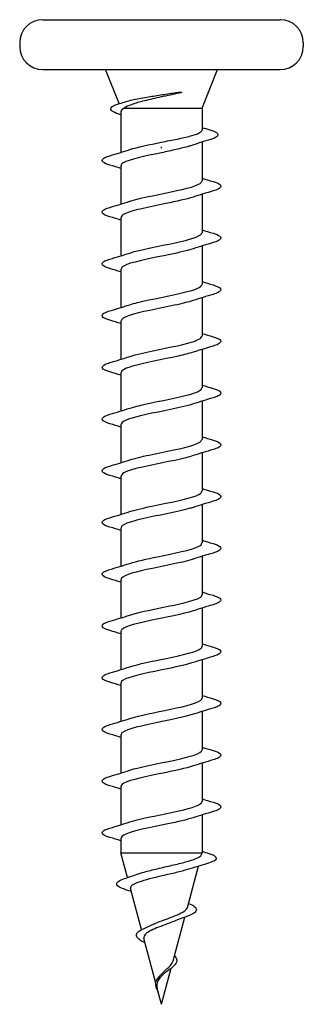
# Model space of a CAD drawing. Units: inches. Extents: x 0.6 to 21.4, y 0.6 to 16.4.
# Drawn here: x 19.4 to 19.5, y 5.6 to 5.9 of the extents above; entities that cross this region are included whole.
import ezdxf

# ---------------------------------------------------------------- set-up
doc = ezdxf.new("R2010")
doc.units = ezdxf.units.IN
doc.header["$LTSCALE"] = 2
doc.header["$MEASUREMENT"] = 0
doc.layers.add('Visible (ANSI)', color=7, linetype='Continuous', lineweight=25)

msp = doc.modelspace()

# ---------------------------------------------------------------- linework, layer by layer
at = {"layer": 'Visible (ANSI)'}
for p, q in [((19.36072, 5.91522), (19.44538, 5.91522)), ((19.35249, 5.907), (19.35249, 5.90566)), ((19.45361, 5.907), (19.45361, 5.90566)), ((19.36072, 5.89744), (19.44538, 5.89744)), ((19.38795, 5.88528), (19.38305, 5.89744)), ((19.41749, 5.88366), (19.42305, 5.89744)), ((19.38861, 5.8824), (19.38861, 5.86792)), ((19.38979, 5.88366), (19.41749, 5.88366)), ((19.41749, 5.88366), (19.41749, 5.8759)), ((19.41749, 5.87157), (19.41749, 5.85772)), ((19.40305, 5.86945), (19.40305, 5.86988)), ((19.38861, 5.86316), (19.38861, 5.84947)), ((19.41749, 5.85297), (19.41749, 5.83927)), ((19.38861, 5.84472), (19.38861, 5.83103)), ((19.41749, 5.83452), (19.41749, 5.82083)), ((19.38861, 5.82627), (19.38861, 5.81258)), ((19.41749, 5.81608), (19.41749, 5.80239)), ((19.38861, 5.80783), (19.38861, 5.79414)), ((19.41749, 5.79763), (19.41749, 5.78394)), ((19.38861, 5.78939), (19.38861, 5.77569)), ((19.41749, 5.77919), (19.41749, 5.7655)), ((19.38861, 5.77094), (19.38861, 5.75725)), ((19.41749, 5.76074), (19.41749, 5.74705)), ((19.38861, 5.7525), (19.38861, 5.7388)), ((19.41749, 5.7423), (19.41749, 5.72861)), ((19.38861, 5.73405), (19.38861, 5.72036)), ((19.41749, 5.72385), (19.41749, 5.71016)), ((19.38861, 5.71561), (19.38861, 5.70192)), ((19.41749, 5.70541), (19.41749, 5.69172)), ((19.38861, 5.69716), (19.38861, 5.68347)), ((19.41749, 5.68697), (19.41749, 5.67327)), ((19.38861, 5.67872), (19.38861, 5.66503)), ((19.41749, 5.66852), (19.41749, 5.65483)), ((19.38861, 5.66027), (19.38861, 5.64658)), ((19.41749, 5.65008), (19.41749, 5.63639)), ((19.38861, 5.64183), (19.38861, 5.62814)), ((19.41749, 5.63163), (19.41749, 5.61811)), ((19.38861, 5.62339), (19.38861, 5.61811)), ((19.38861, 5.61811), (19.41749, 5.61811)), ((19.39096, 5.6093), (19.38861, 5.61811)), ((19.41735, 5.61756), (19.41749, 5.61811)), ((19.41228, 5.5986), (19.41623, 5.61339)), ((19.39593, 5.59073), (19.39201, 5.6054)), ((19.4072, 5.57964), (19.41136, 5.59518)), ((19.40102, 5.5717), (19.39678, 5.58755)), ((19.40305, 5.56411), (19.40649, 5.57696)), ((19.40305, 5.56411), (19.40156, 5.56969))]:
    msp.add_line(p, q, dxfattribs=at)
for centre, start, end in [((19.36072, 5.907), 90, 180), ((19.44538, 5.907), 0, 90), ((19.36072, 5.90566), 180, 270), ((19.44538, 5.90566), 270, 0)]:
    msp.add_arc(centre, 0.00822, start, end, dxfattribs=at)
for points, knots in [([(19.40928, 5.88902), (19.40721, 5.88857), (19.40504, 5.88812), (19.4008, 5.8872), (19.39877, 5.88675), (19.39523, 5.88585), (19.39371, 5.88542), (19.39128, 5.88454), (19.39036, 5.88411), (19.38979, 5.88366)], [0, 0, 0, 0, 0.075889, 0.075889, 0.1494652, 0.1494652, 0.2176869, 0.2176869, 0.2837223, 0.2837223, 0.2837223, 0.2837223]), ([(19.39042, 5.88604), (19.39104, 5.88623), (19.39179, 5.88643), (19.3941, 5.88695), (19.39585, 5.88728), (19.39933, 5.88787), (19.40099, 5.88813), (19.4044, 5.88865), (19.40613, 5.88891), (19.40782, 5.88917)], [0.1644502, 0.1644502, 0.1644502, 0.1644502, 0.20648, 0.20648, 0.2786874, 0.2786874, 0.3373775, 0.3373775, 0.3971678, 0.3971678, 0.3971678, 0.3971678]), ([(19.40782, 5.88917), (19.40826, 5.88924), (19.40872, 5.8893), (19.40954, 5.88937), (19.40984, 5.88938), (19.41004, 5.88936), (19.41008, 5.88935), (19.41012, 5.88934), (19.41012, 5.88933), (19.41013, 5.88933), (19.41013, 5.88932), (19.41014, 5.88932), (19.41014, 5.88931), (19.41014, 5.88931), (19.41014, 5.88931), (19.41013, 5.8893), (19.41013, 5.8893), (19.41013, 5.88929), (19.41012, 5.88928), (19.4101, 5.88927), (19.41008, 5.88926), (19.40998, 5.88921), (19.40986, 5.88917), (19.40962, 5.8891), (19.40944, 5.88906), (19.40928, 5.88902)], [0, 0, 0, 0, 0.01587844, 0.01587844, 0.03049632, 0.03049632, 0.03376874, 0.03376874, 0.0345161, 0.0345161, 0.03493404, 0.03493404, 0.03521863, 0.03521863, 0.03548483, 0.03548483, 0.03583328, 0.03583328, 0.03649102, 0.03649102, 0.03822908, 0.03822908, 0.04513863, 0.04513863, 0.05716567, 0.05716567, 0.05716567, 0.05716567]), ([(19.38781, 5.88157), (19.38674, 5.8819), (19.38595, 5.88223), (19.38525, 5.88278), (19.38508, 5.88298), (19.3849, 5.88363), (19.38521, 5.88404), (19.38598, 5.88452), (19.38628, 5.88466), (19.38704, 5.88498), (19.38754, 5.88515), (19.38812, 5.88533)], [0, 0, 0, 0, 0.0707422, 0.0707422, 0.1060197, 0.1060197, 0.1709906, 0.1709906, 0.2005585, 0.2005585, 0.2361375, 0.2361375, 0.2361375, 0.2361375]), ([(19.38979, 5.88366), (19.38903, 5.88325), (19.38862, 5.88284), (19.38861, 5.88242), (19.38861, 5.88241), (19.38861, 5.8824)], [0, 0, 0, 0, 0.06748173, 0.06748173, 0.06910916, 0.06910916, 0.06910916, 0.06910916]), ([(19.40305, 5.87155), (19.40497, 5.87192), (19.40686, 5.87228), (19.41039, 5.87302), (19.412, 5.87338), (19.41468, 5.87411), (19.41574, 5.87448), (19.41714, 5.8752), (19.41749, 5.87555), (19.41749, 5.8759)], [0, 0, 0, 0, 0.0668714, 0.0668714, 0.1337428, 0.1337428, 0.2006142, 0.2006142, 0.2649264, 0.2649264, 0.2649264, 0.2649264]), ([(19.42023, 5.87596), (19.42135, 5.87563), (19.42217, 5.87531), (19.42289, 5.87477), (19.42307, 5.87458), (19.42324, 5.87391), (19.42289, 5.87351), (19.42187, 5.87295), (19.42125, 5.87272), (19.42047, 5.87248)], [0, 0, 0, 0, 0.075496, 0.075496, 0.1135833, 0.1135833, 0.1851144, 0.1851144, 0.2400252, 0.2400252, 0.2400252, 0.2400252]), ([(19.40305, 5.86777), (19.3971, 5.86657), (19.39137, 5.86536), (19.38941, 5.86415), (19.38888, 5.86382), (19.38864, 5.86349), (19.38866, 5.86316)], [0, 0, 0, 0, 1.235277, 1.235277, 1.235277, 1.570796, 1.570796, 1.570796, 1.570796]), ([(19.41414, 5.87049), (19.41372, 5.87035), (19.41327, 5.87021), (19.41146, 5.86968), (19.40993, 5.8693), (19.4066, 5.86854), (19.40483, 5.86816), (19.40305, 5.86777)], [0.7191896, 0.7191896, 0.7191896, 0.7191896, 0.742299, 0.742299, 0.8048716, 0.8048716, 0.8674442, 0.8674442, 0.8674442, 0.8674442]), ([(19.38465, 5.86337), (19.38353, 5.8637), (19.38274, 5.86403), (19.38208, 5.86459), (19.38194, 5.86481), (19.38194, 5.86547), (19.38231, 5.86578), (19.3833, 5.86629), (19.3839, 5.86651), (19.38465, 5.86673)], [0, 0, 0, 0, 0.0806821, 0.0806821, 0.121378, 0.121378, 0.1881144, 0.1881144, 0.2418497, 0.2418497, 0.2418497, 0.2418497]), ([(19.39171, 5.85046), (19.39189, 5.85052), (19.39207, 5.85057), (19.39226, 5.85063), (19.39622, 5.85184), (19.40308, 5.85305), (19.40857, 5.85426), (19.41381, 5.85541), (19.41746, 5.85657), (19.41749, 5.85772)], [-7.18583, -7.18583, -7.18583, -7.18583, -7.126218, -7.126218, -7.126218, -5.890941, -5.890941, -5.890941, -4.712389, -4.712389, -4.712389, -4.712389]), ([(19.42145, 5.85751), (19.42257, 5.85718), (19.42336, 5.85685), (19.42402, 5.85629), (19.42416, 5.85607), (19.42415, 5.85541), (19.42379, 5.8551), (19.4228, 5.85459), (19.4222, 5.85437), (19.42145, 5.85415)], [0, 0, 0, 0, 0.0806821, 0.0806821, 0.121378, 0.121378, 0.1881144, 0.1881144, 0.2418497, 0.2418497, 0.2418497, 0.2418497]), ([(19.41434, 5.85198), (19.41194, 5.8512), (19.4084, 5.85042), (19.40459, 5.84964), (19.39868, 5.84843), (19.39254, 5.84723), (19.39, 5.84602), (19.38908, 5.84558), (19.38866, 5.84515), (19.38868, 5.84472)], [5.380541, 5.380541, 5.380541, 5.380541, 6.176385, 6.176385, 6.176385, 7.411662, 7.411662, 7.411662, 7.853982, 7.853982, 7.853982, 7.853982]), ([(19.38465, 5.84493), (19.38353, 5.84526), (19.38274, 5.84558), (19.38208, 5.84614), (19.38194, 5.84637), (19.38194, 5.84702), (19.38231, 5.84733), (19.3833, 5.84784), (19.3839, 5.84807), (19.38465, 5.84829)], [0, 0, 0, 0, 0.0806821, 0.0806821, 0.121378, 0.121378, 0.1881144, 0.1881144, 0.2418497, 0.2418497, 0.2418497, 0.2418497]), ([(19.39173, 5.83201), (19.39222, 5.83218), (19.39276, 5.83234), (19.39335, 5.8325), (19.39776, 5.83371), (19.40474, 5.83492), (19.40996, 5.83613), (19.41449, 5.83718), (19.41742, 5.83823), (19.41748, 5.83927)], [-13.469015, -13.469015, -13.469015, -13.469015, -13.302603, -13.302603, -13.302603, -12.067326, -12.067326, -12.067326, -10.995574, -10.995574, -10.995574, -10.995574]), ([(19.42145, 5.83906), (19.42257, 5.83873), (19.42336, 5.83841), (19.42402, 5.83785), (19.42416, 5.83763), (19.42415, 5.83697), (19.42379, 5.83666), (19.4228, 5.83615), (19.4222, 5.83593), (19.42145, 5.83571)], [0, 0, 0, 0, 0.0806821, 0.0806821, 0.121378, 0.121378, 0.1881144, 0.1881144, 0.2418497, 0.2418497, 0.2418497, 0.2418497]), ([(19.41433, 5.83353), (19.41226, 5.83286), (19.40935, 5.83219), (19.40611, 5.83151), (19.4003, 5.8303), (19.39383, 5.82909), (19.39073, 5.82789), (19.38935, 5.82735), (19.38868, 5.82681), (19.38869, 5.82627)], [11.663726, 11.663726, 11.663726, 11.663726, 12.352769, 12.352769, 12.352769, 13.588046, 13.588046, 13.588046, 14.137167, 14.137167, 14.137167, 14.137167]), ([(19.38465, 5.82648), (19.38353, 5.82681), (19.38274, 5.82714), (19.38208, 5.8277), (19.38194, 5.82792), (19.38194, 5.82858), (19.38231, 5.82889), (19.3833, 5.8294), (19.3839, 5.82962), (19.38465, 5.82984)], [0, 0, 0, 0, 0.0806821, 0.0806821, 0.121378, 0.121378, 0.1881144, 0.1881144, 0.2418497, 0.2418497, 0.2418497, 0.2418497]), ([(19.39175, 5.81357), (19.39255, 5.81384), (19.39348, 5.8141), (19.39455, 5.81437), (19.39935, 5.81558), (19.40639, 5.81679), (19.41128, 5.818), (19.41509, 5.81894), (19.41739, 5.81989), (19.41746, 5.82083)], [-19.752201, -19.752201, -19.752201, -19.752201, -19.478987, -19.478987, -19.478987, -18.24371, -18.24371, -18.24371, -17.27876, -17.27876, -17.27876, -17.27876]), ([(19.42145, 5.82062), (19.42257, 5.82029), (19.42336, 5.81996), (19.42402, 5.8194), (19.42416, 5.81918), (19.42415, 5.81852), (19.42379, 5.81821), (19.4228, 5.8177), (19.4222, 5.81748), (19.42145, 5.81726)], [0, 0, 0, 0, 0.0806821, 0.0806821, 0.121378, 0.121378, 0.1881144, 0.1881144, 0.2418497, 0.2418497, 0.2418497, 0.2418497]), ([(19.41432, 5.81509), (19.41259, 5.81452), (19.41026, 5.81395), (19.4076, 5.81338), (19.40195, 5.81217), (19.39523, 5.81096), (19.3916, 5.80975), (19.38968, 5.80911), (19.3887, 5.80847), (19.38869, 5.80783)], [17.946911, 17.946911, 17.946911, 17.946911, 18.529154, 18.529154, 18.529154, 19.764431, 19.764431, 19.764431, 20.420352, 20.420352, 20.420352, 20.420352]), ([(19.38465, 5.80804), (19.38353, 5.80837), (19.38274, 5.80869), (19.38208, 5.80925), (19.38194, 5.80948), (19.38194, 5.81014), (19.38231, 5.81045), (19.3833, 5.81096), (19.3839, 5.81118), (19.38465, 5.8114)], [0, 0, 0, 0, 0.0806821, 0.0806821, 0.121378, 0.121378, 0.1881144, 0.1881144, 0.2418497, 0.2418497, 0.2418497, 0.2418497]), ([(19.39177, 5.79512), (19.39288, 5.7955), (19.39425, 5.79587), (19.39584, 5.79624), (19.40099, 5.79745), (19.40799, 5.79866), (19.41249, 5.79987), (19.41562, 5.80071), (19.41738, 5.80155), (19.41743, 5.80239)], [-26.035386, -26.035386, -26.035386, -26.035386, -25.655372, -25.655372, -25.655372, -24.420095, -24.420095, -24.420095, -23.561945, -23.561945, -23.561945, -23.561945]), ([(19.42145, 5.80217), (19.42257, 5.80184), (19.42336, 5.80152), (19.42402, 5.80096), (19.42416, 5.80074), (19.42415, 5.80008), (19.42379, 5.79977), (19.4228, 5.79926), (19.4222, 5.79904), (19.42145, 5.79882)], [0, 0, 0, 0, 0.0806821, 0.0806821, 0.121378, 0.121378, 0.1881144, 0.1881144, 0.2418497, 0.2418497, 0.2418497, 0.2418497]), ([(19.41432, 5.79665), (19.41292, 5.79618), (19.41112, 5.79572), (19.40903, 5.79525), (19.40362, 5.79404), (19.39672, 5.79283), (19.39261, 5.79162), (19.39007, 5.79088), (19.38871, 5.79013), (19.38868, 5.78939)], [24.230097, 24.230097, 24.230097, 24.230097, 24.705539, 24.705539, 24.705539, 25.940816, 25.940816, 25.940816, 26.703538, 26.703538, 26.703538, 26.703538]), ([(19.38465, 5.7896), (19.38353, 5.78993), (19.38274, 5.79025), (19.38208, 5.79081), (19.38194, 5.79103), (19.38194, 5.79169), (19.38231, 5.792), (19.3833, 5.79251), (19.3839, 5.79273), (19.38465, 5.79295)], [0, 0, 0, 0, 0.0806821, 0.0806821, 0.121378, 0.121378, 0.1881144, 0.1881144, 0.2418497, 0.2418497, 0.2418497, 0.2418497]), ([(19.39178, 5.77668), (19.39321, 5.77716), (19.39507, 5.77763), (19.39721, 5.77811), (19.40266, 5.77932), (19.40955, 5.78053), (19.41361, 5.78174), (19.41607, 5.78247), (19.41739, 5.78321), (19.41742, 5.78394)], [-32.318571, -32.318571, -32.318571, -32.318571, -31.831757, -31.831757, -31.831757, -30.59648, -30.59648, -30.59648, -29.84513, -29.84513, -29.84513, -29.84513]), ([(19.42145, 5.78373), (19.42257, 5.7834), (19.42336, 5.78308), (19.42402, 5.78252), (19.42416, 5.78229), (19.42415, 5.78163), (19.42379, 5.78132), (19.4228, 5.78081), (19.4222, 5.78059), (19.42145, 5.78037)], [0, 0, 0, 0, 0.0806821, 0.0806821, 0.121378, 0.121378, 0.1881144, 0.1881144, 0.2418497, 0.2418497, 0.2418497, 0.2418497]), ([(19.41433, 5.7782), (19.41326, 5.77784), (19.41193, 5.77748), (19.4104, 5.77712), (19.40528, 5.77591), (19.39827, 5.7747), (19.39373, 5.77349), (19.39053, 5.77264), (19.38872, 5.77179), (19.38866, 5.77094)], [30.513282, 30.513282, 30.513282, 30.513282, 30.881924, 30.881924, 30.881924, 32.117201, 32.117201, 32.117201, 32.986723, 32.986723, 32.986723, 32.986723]), ([(19.38465, 5.77115), (19.38353, 5.77148), (19.38274, 5.77181), (19.38208, 5.77237), (19.38194, 5.77259), (19.38194, 5.77325), (19.38231, 5.77356), (19.3833, 5.77407), (19.3839, 5.77429), (19.38465, 5.77451)], [0, 0, 0, 0, 0.0806821, 0.0806821, 0.121378, 0.121378, 0.1881144, 0.1881144, 0.2418497, 0.2418497, 0.2418497, 0.2418497]), ([(19.39178, 5.75824), (19.39354, 5.75882), (19.39593, 5.7594), (19.39866, 5.75998), (19.40432, 5.76119), (19.41102, 5.7624), (19.4146, 5.7636), (19.41646, 5.76423), (19.4174, 5.76487), (19.41741, 5.7655)], [-38.601757, -38.601757, -38.601757, -38.601757, -38.008141, -38.008141, -38.008141, -36.772864, -36.772864, -36.772864, -36.128316, -36.128316, -36.128316, -36.128316]), ([(19.42145, 5.76529), (19.42257, 5.76496), (19.42336, 5.76463), (19.42402, 5.76407), (19.42416, 5.76385), (19.42415, 5.76319), (19.42379, 5.76288), (19.4228, 5.76237), (19.4222, 5.76215), (19.42145, 5.76193)], [0, 0, 0, 0, 0.0806821, 0.0806821, 0.121378, 0.121378, 0.1881144, 0.1881144, 0.2418497, 0.2418497, 0.2418497, 0.2418497]), ([(19.41435, 5.75976), (19.41359, 5.7595), (19.4127, 5.75924), (19.41169, 5.75899), (19.40692, 5.75778), (19.39989, 5.75657), (19.39496, 5.75536), (19.39107, 5.75441), (19.38871, 5.75345), (19.38864, 5.7525)], [36.796467, 36.796467, 36.796467, 36.796467, 37.058308, 37.058308, 37.058308, 38.293585, 38.293585, 38.293585, 39.269908, 39.269908, 39.269908, 39.269908]), ([(19.38465, 5.75271), (19.38353, 5.75304), (19.38274, 5.75336), (19.38208, 5.75392), (19.38194, 5.75414), (19.38194, 5.7548), (19.38231, 5.75511), (19.3833, 5.75562), (19.3839, 5.75584), (19.38465, 5.75606)], [0, 0, 0, 0, 0.0806821, 0.0806821, 0.121378, 0.121378, 0.1881144, 0.1881144, 0.2418497, 0.2418497, 0.2418497, 0.2418497]), ([(19.39177, 5.73979), (19.39387, 5.74048), (19.39684, 5.74116), (19.40015, 5.74185), (19.40597, 5.74306), (19.41241, 5.74426), (19.41546, 5.74547), (19.41678, 5.746), (19.41742, 5.74653), (19.41741, 5.74705)], [-44.884942, -44.884942, -44.884942, -44.884942, -44.184526, -44.184526, -44.184526, -42.949249, -42.949249, -42.949249, -42.411501, -42.411501, -42.411501, -42.411501]), ([(19.42145, 5.74684), (19.42257, 5.74651), (19.42336, 5.74619), (19.42402, 5.74563), (19.42416, 5.7454), (19.42415, 5.74475), (19.42379, 5.74444), (19.4228, 5.74393), (19.4222, 5.7437), (19.42145, 5.74348)], [0, 0, 0, 0, 0.0806821, 0.0806821, 0.121378, 0.121378, 0.1881144, 0.1881144, 0.2418497, 0.2418497, 0.2418497, 0.2418497]), ([(19.41437, 5.74131), (19.41392, 5.74116), (19.41342, 5.74101), (19.41287, 5.74086), (19.40851, 5.73965), (19.40154, 5.73844), (19.39628, 5.73723), (19.39167, 5.73617), (19.38868, 5.73511), (19.38862, 5.73405)], [43.079652, 43.079652, 43.079652, 43.079652, 43.234693, 43.234693, 43.234693, 44.46997, 44.46997, 44.46997, 45.553093, 45.553093, 45.553093, 45.553093]), ([(19.38465, 5.73426), (19.38353, 5.73459), (19.38274, 5.73492), (19.38208, 5.73548), (19.38194, 5.7357), (19.38194, 5.73636), (19.38231, 5.73667), (19.3833, 5.73718), (19.3839, 5.7374), (19.38465, 5.73762)], [0, 0, 0, 0, 0.0806821, 0.0806821, 0.121378, 0.121378, 0.1881144, 0.1881144, 0.2418497, 0.2418497, 0.2418497, 0.2418497]), ([(19.39176, 5.72135), (19.39419, 5.72214), (19.3978, 5.72293), (19.40167, 5.72372), (19.40759, 5.72492), (19.41369, 5.72613), (19.41617, 5.72734), (19.41704, 5.72776), (19.41745, 5.72819), (19.41742, 5.72861)], [-51.168127, -51.168127, -51.168127, -51.168127, -50.360911, -50.360911, -50.360911, -49.125634, -49.125634, -49.125634, -48.694686, -48.694686, -48.694686, -48.694686]), ([(19.42145, 5.7284), (19.42257, 5.72807), (19.42336, 5.72774), (19.42402, 5.72718), (19.42416, 5.72696), (19.42415, 5.7263), (19.42379, 5.72599), (19.4228, 5.72548), (19.4222, 5.72526), (19.42145, 5.72504)], [0, 0, 0, 0, 0.0806821, 0.0806821, 0.121378, 0.121378, 0.1881144, 0.1881144, 0.2418497, 0.2418497, 0.2418497, 0.2418497]), ([(19.41439, 5.72287), (19.41424, 5.72282), (19.4141, 5.72277), (19.41394, 5.72273), (19.41004, 5.72152), (19.4032, 5.72031), (19.39768, 5.7191), (19.39236, 5.71794), (19.38863, 5.71677), (19.38861, 5.71561)], [49.362838, 49.362838, 49.362838, 49.362838, 49.411078, 49.411078, 49.411078, 50.646355, 50.646355, 50.646355, 51.836279, 51.836279, 51.836279, 51.836279]), ([(19.38465, 5.71582), (19.38353, 5.71615), (19.38274, 5.71647), (19.38208, 5.71703), (19.38194, 5.71726), (19.38194, 5.71791), (19.38231, 5.71822), (19.3833, 5.71873), (19.3839, 5.71895), (19.38465, 5.71917)], [0, 0, 0, 0, 0.0806821, 0.0806821, 0.121378, 0.121378, 0.1881144, 0.1881144, 0.2418497, 0.2418497, 0.2418497, 0.2418497]), ([(19.39174, 5.7029), (19.39451, 5.7038), (19.39881, 5.70469), (19.40321, 5.70559), (19.40916, 5.70679), (19.41485, 5.708), (19.41674, 5.70921), (19.41724, 5.70953), (19.41747, 5.70985), (19.41744, 5.71016)], [-57.451312, -57.451312, -57.451312, -57.451312, -56.537296, -56.537296, -56.537296, -55.302019, -55.302019, -55.302019, -54.977871, -54.977871, -54.977871, -54.977871]), ([(19.42145, 5.70995), (19.42257, 5.70962), (19.42336, 5.7093), (19.42402, 5.70874), (19.42416, 5.70851), (19.42415, 5.70786), (19.42379, 5.70755), (19.4228, 5.70704), (19.4222, 5.70682), (19.42145, 5.7066)], [0, 0, 0, 0, 0.0806821, 0.0806821, 0.121378, 0.121378, 0.1881144, 0.1881144, 0.2418497, 0.2418497, 0.2418497, 0.2418497]), ([(19.41439, 5.70442), (19.41086, 5.70327), (19.40459, 5.70212), (19.39914, 5.70097), (19.39341, 5.69976), (19.389, 5.69855), (19.38863, 5.69734), (19.38861, 5.69728), (19.38861, 5.69722), (19.38861, 5.69716)], [55.646023, 55.646023, 55.646023, 55.646023, 56.822739, 56.822739, 56.822739, 58.058016, 58.058016, 58.058016, 58.119464, 58.119464, 58.119464, 58.119464]), ([(19.38465, 5.69737), (19.38353, 5.6977), (19.38274, 5.69803), (19.38208, 5.69859), (19.38194, 5.69881), (19.38194, 5.69947), (19.38231, 5.69978), (19.3833, 5.70029), (19.3839, 5.70051), (19.38465, 5.70073)], [0, 0, 0, 0, 0.0806821, 0.0806821, 0.121378, 0.121378, 0.1881144, 0.1881144, 0.2418497, 0.2418497, 0.2418497, 0.2418497]), ([(19.39173, 5.68446), (19.39481, 5.68546), (19.39987, 5.68646), (19.40475, 5.68745), (19.41066, 5.68866), (19.41587, 5.68987), (19.41715, 5.69108), (19.41738, 5.69129), (19.41748, 5.69151), (19.41747, 5.69172)], [-63.734498, -63.734498, -63.734498, -63.734498, -62.71368, -62.71368, -62.71368, -61.478403, -61.478403, -61.478403, -61.261057, -61.261057, -61.261057, -61.261057]), ([(19.42145, 5.69151), (19.42257, 5.69118), (19.42336, 5.69085), (19.42402, 5.69029), (19.42416, 5.69007), (19.42415, 5.68941), (19.42379, 5.6891), (19.4228, 5.68859), (19.4222, 5.68837), (19.42145, 5.68815)], [0, 0, 0, 0, 0.0806821, 0.0806821, 0.121378, 0.121378, 0.1881144, 0.1881144, 0.2418497, 0.2418497, 0.2418497, 0.2418497]), ([(19.41438, 5.68598), (19.41115, 5.68493), (19.40572, 5.68389), (19.40064, 5.68284), (19.39478, 5.68163), (19.38981, 5.68042), (19.38881, 5.67921), (19.38867, 5.67905), (19.38861, 5.67888), (19.38862, 5.67872)], [61.929208, 61.929208, 61.929208, 61.929208, 62.999124, 62.999124, 62.999124, 64.234401, 64.234401, 64.234401, 64.402649, 64.402649, 64.402649, 64.402649]), ([(19.38465, 5.67893), (19.38353, 5.67926), (19.38274, 5.67958), (19.38208, 5.68014), (19.38194, 5.68037), (19.38194, 5.68102), (19.38231, 5.68133), (19.3833, 5.68184), (19.3839, 5.68207), (19.38465, 5.68229)], [0, 0, 0, 0, 0.0806821, 0.0806821, 0.121378, 0.121378, 0.1881144, 0.1881144, 0.2418497, 0.2418497, 0.2418497, 0.2418497]), ([(19.39172, 5.66601), (19.3951, 5.66712), (19.40098, 5.66822), (19.40627, 5.66932), (19.41207, 5.67053), (19.41675, 5.67174), (19.41741, 5.67295), (19.41746, 5.67306), (19.41749, 5.67317), (19.41749, 5.67327)], [-70.017683, -70.017683, -70.017683, -70.017683, -68.890065, -68.890065, -68.890065, -67.654788, -67.654788, -67.654788, -67.544242, -67.544242, -67.544242, -67.544242]), ([(19.42145, 5.67306), (19.42257, 5.67273), (19.42336, 5.67241), (19.42402, 5.67185), (19.42416, 5.67163), (19.42415, 5.67097), (19.42379, 5.67066), (19.4228, 5.67015), (19.4222, 5.66993), (19.42145, 5.66971)], [0, 0, 0, 0, 0.0806821, 0.0806821, 0.121378, 0.121378, 0.1881144, 0.1881144, 0.2418497, 0.2418497, 0.2418497, 0.2418497]), ([(19.41436, 5.66753), (19.41145, 5.66659), (19.40681, 5.66565), (19.40218, 5.66471), (19.39624, 5.6635), (19.39076, 5.66229), (19.38915, 5.66108), (19.38879, 5.66081), (19.38863, 5.66054), (19.38864, 5.66027)], [68.212394, 68.212394, 68.212394, 68.212394, 69.175509, 69.175509, 69.175509, 70.410786, 70.410786, 70.410786, 70.685835, 70.685835, 70.685835, 70.685835]), ([(19.38465, 5.66048), (19.38353, 5.66081), (19.38274, 5.66114), (19.38208, 5.6617), (19.38194, 5.66192), (19.38194, 5.66258), (19.38231, 5.66289), (19.3833, 5.6634), (19.3839, 5.66362), (19.38465, 5.66384)], [0, 0, 0, 0, 0.0806821, 0.0806821, 0.121378, 0.121378, 0.1881144, 0.1881144, 0.2418497, 0.2418497, 0.2418497, 0.2418497]), ([(19.39171, 5.64757), (19.39539, 5.64878), (19.40214, 5.64998), (19.40775, 5.65119), (19.41338, 5.6524), (19.41747, 5.65361), (19.41749, 5.65482), (19.41749, 5.65482), (19.41749, 5.65483), (19.41749, 5.65483)], [-76.300868, -76.300868, -76.300868, -76.300868, -75.06645, -75.06645, -75.06645, -73.831173, -73.831173, -73.831173, -73.827427, -73.827427, -73.827427, -73.827427]), ([(19.42145, 5.65462), (19.42257, 5.65429), (19.42336, 5.65396), (19.42402, 5.6534), (19.42416, 5.65318), (19.42415, 5.65252), (19.42379, 5.65221), (19.4228, 5.6517), (19.4222, 5.65148), (19.42145, 5.65126)], [0, 0, 0, 0, 0.0806821, 0.0806821, 0.121378, 0.121378, 0.1881144, 0.1881144, 0.2418497, 0.2418497, 0.2418497, 0.2418497]), ([(19.41435, 5.64909), (19.41176, 5.64825), (19.40784, 5.64741), (19.40372, 5.64658), (19.39778, 5.64537), (19.39186, 5.64416), (19.38965, 5.64295), (19.38896, 5.64258), (19.38864, 5.6422), (19.38867, 5.64183)], [74.495579, 74.495579, 74.495579, 74.495579, 75.351894, 75.351894, 75.351894, 76.587171, 76.587171, 76.587171, 76.96902, 76.96902, 76.96902, 76.96902]), ([(19.38465, 5.64204), (19.38353, 5.64237), (19.38274, 5.64269), (19.38208, 5.64325), (19.38194, 5.64348), (19.38194, 5.64414), (19.38231, 5.64445), (19.3833, 5.64496), (19.3839, 5.64518), (19.38465, 5.6454)], [0, 0, 0, 0, 0.0806821, 0.0806821, 0.121378, 0.121378, 0.1881144, 0.1881144, 0.2418497, 0.2418497, 0.2418497, 0.2418497]), ([(19.39172, 5.62912), (19.39203, 5.62923), (19.39236, 5.62933), (19.39272, 5.62944), (19.39688, 5.63064), (19.4038, 5.63185), (19.40918, 5.63306), (19.41412, 5.63417), (19.41744, 5.63528), (19.41749, 5.63639)], [-82.584054, -82.584054, -82.584054, -82.584054, -82.478111, -82.478111, -82.478111, -81.242835, -81.242835, -81.242835, -80.110613, -80.110613, -80.110613, -80.110613]), ([(19.42145, 5.63617), (19.42257, 5.63584), (19.42336, 5.63552), (19.42402, 5.63496), (19.42416, 5.63474), (19.42415, 5.63408), (19.42379, 5.63377), (19.4228, 5.63326), (19.4222, 5.63304), (19.42145, 5.63282)], [0, 0, 0, 0, 0.0806821, 0.0806821, 0.121378, 0.121378, 0.1881144, 0.1881144, 0.2418497, 0.2418497, 0.2418497, 0.2418497]), ([(19.41433, 5.63065), (19.41208, 5.62991), (19.40882, 5.62918), (19.40525, 5.62845), (19.39937, 5.62724), (19.39309, 5.62603), (19.3903, 5.62482), (19.38919, 5.62434), (19.38867, 5.62386), (19.38868, 5.62339)], [80.778764, 80.778764, 80.778764, 80.778764, 81.528278, 81.528278, 81.528278, 82.763555, 82.763555, 82.763555, 83.252205, 83.252205, 83.252205, 83.252205]), ([(19.38465, 5.6236), (19.38353, 5.62393), (19.38274, 5.62425), (19.38208, 5.62481), (19.38194, 5.62503), (19.38194, 5.62569), (19.38231, 5.626), (19.3833, 5.62651), (19.3839, 5.62673), (19.38465, 5.62695)], [0, 0, 0, 0, 0.0806821, 0.0806821, 0.121378, 0.121378, 0.1881144, 0.1881144, 0.2418497, 0.2418497, 0.2418497, 0.2418497]), ([(19.41994, 5.61791), (19.42103, 5.61758), (19.4218, 5.61726), (19.42243, 5.61668), (19.42257, 5.61646), (19.42256, 5.61581), (19.42222, 5.6155), (19.42119, 5.61492), (19.42045, 5.61464), (19.41949, 5.61437)], [0, 0, 0, 0, 0.0770333, 0.0770333, 0.1154933, 0.1154933, 0.1772872, 0.1772872, 0.2388506, 0.2388506, 0.2388506, 0.2388506]), ([(19.39433, 5.61046), (19.39507, 5.61074), (19.39593, 5.61101), (19.39831, 5.61168), (19.39991, 5.61208), (19.40331, 5.61288), (19.40508, 5.61328), (19.40853, 5.61409), (19.41017, 5.61448), (19.41311, 5.61529), (19.41436, 5.61568), (19.41614, 5.61642), (19.41672, 5.61676), (19.41721, 5.61725), (19.41731, 5.6174), (19.41735, 5.61756)], [0.938448, 0.938448, 0.938448, 0.938448, 0.9775653, 0.9775653, 1.0367085, 1.0367085, 1.0971588, 1.0971588, 1.1589177, 1.1589177, 1.2219866, 1.2219866, 1.2762994, 1.2762994, 1.3015619, 1.3015619, 1.3015619, 1.3015619]), ([(19.41316, 5.61241), (19.41209, 5.61206), (19.41081, 5.61171), (19.40789, 5.61098), (19.40627, 5.6106), (19.40299, 5.60985), (19.40136, 5.60947), (19.39833, 5.60871), (19.39695, 5.60834), (19.39462, 5.60758), (19.39369, 5.60721), (19.3924, 5.60645), (19.39204, 5.60607), (19.39197, 5.60559), (19.39198, 5.60549), (19.39201, 5.6054)], [0.3220447, 0.3220447, 0.3220447, 0.3220447, 0.3785225, 0.3785225, 0.4371941, 0.4371941, 0.4946071, 0.4946071, 0.5507627, 0.5507627, 0.6056626, 0.6056626, 0.6593082, 0.6593082, 0.6728907, 0.6728907, 0.6728907, 0.6728907]), ([(19.39056, 5.60486), (19.38951, 5.60519), (19.38866, 5.60552), (19.38749, 5.60618), (19.38711, 5.60653), (19.38703, 5.60738), (19.38734, 5.60776), (19.38832, 5.60838), (19.38902, 5.60867), (19.3899, 5.60895)], [0, 0, 0, 0, 0.0586971, 0.0586971, 0.1180285, 0.1180285, 0.1753721, 0.1753721, 0.2306578, 0.2306578, 0.2306578, 0.2306578]), ([(19.39918, 5.59223), (19.39967, 5.59247), (19.40021, 5.59271), (19.40178, 5.59338), (19.40287, 5.59379), (19.4051, 5.59462), (19.40622, 5.59504), (19.40832, 5.59586), (19.40928, 5.59627), (19.41087, 5.5971), (19.41148, 5.59751), (19.41208, 5.59814), (19.41222, 5.59837), (19.41228, 5.5986)], [0.2228214, 0.2228214, 0.2228214, 0.2228214, 0.2455323, 0.2455323, 0.2854299, 0.2854299, 0.3265729, 0.3265729, 0.36897, 0.36897, 0.4126287, 0.4126287, 0.4375472, 0.4375472, 0.4375472, 0.4375472]), ([(19.41265, 5.60001), (19.41352, 5.5997), (19.41422, 5.59937), (19.41522, 5.59868), (19.41553, 5.59827), (19.41548, 5.59743), (19.41521, 5.59708), (19.41435, 5.59642), (19.41373, 5.5961), (19.41253, 5.5956), (19.41205, 5.59542), (19.41153, 5.59524)], [0.0026324, 0.0026324, 0.0026324, 0.0026324, 0.0518463, 0.0518463, 0.1032282, 0.1032282, 0.1483967, 0.1483967, 0.1931688, 0.1931688, 0.2179025, 0.2179025, 0.2179025, 0.2179025]), ([(19.40793, 5.59388), (19.40729, 5.59361), (19.4066, 5.59334), (19.40486, 5.59269), (19.40381, 5.5923), (19.40177, 5.59152), (19.40081, 5.59113), (19.39913, 5.59035), (19.39842, 5.58996), (19.39735, 5.58917), (19.39699, 5.58878), (19.39672, 5.5881), (19.39671, 5.58783), (19.39678, 5.58755)], [1.1394699, 1.1394699, 1.1394699, 1.1394699, 1.1673558, 1.1673558, 1.2061815, 1.2061815, 1.2438056, 1.2438056, 1.2802371, 1.2802371, 1.3154864, 1.3154864, 1.3393816, 1.3393816, 1.3393816, 1.3393816]), ([(19.39719, 5.58602), (19.3969, 5.58616), (19.39663, 5.5863), (19.39578, 5.58676), (19.39527, 5.58708), (19.3945, 5.58775), (19.39424, 5.5881), (19.39406, 5.58885), (19.39417, 5.58924), (19.39466, 5.5899), (19.39502, 5.59019), (19.39593, 5.59075), (19.39647, 5.59101), (19.39709, 5.59127)], [0.0189331, 0.0189331, 0.0189331, 0.0189331, 0.0322593, 0.0322593, 0.0647705, 0.0647705, 0.0994473, 0.0994473, 0.1343128, 0.1343128, 0.1662915, 0.1662915, 0.1969205, 0.1969205, 0.1969205, 0.1969205]), ([(19.40248, 5.57425), (19.4029, 5.57476), (19.40339, 5.57525), (19.40446, 5.57625), (19.40501, 5.57675), (19.40601, 5.57773), (19.40644, 5.57821), (19.40697, 5.57901), (19.40712, 5.57932), (19.4072, 5.57964)], [0.0518985, 0.0518985, 0.0518985, 0.0518985, 0.07599425, 0.07599425, 0.10186542, 0.10186542, 0.12840549, 0.12840549, 0.14682294, 0.14682294, 0.14682294, 0.14682294]), ([(19.40767, 5.58138), (19.40802, 5.58104), (19.40827, 5.58068), (19.40852, 5.57993), (19.40852, 5.57952), (19.40825, 5.57878), (19.40802, 5.57843), (19.40737, 5.5777), (19.40694, 5.57732), (19.40599, 5.57656), (19.40545, 5.57618), (19.40473, 5.57565), (19.40454, 5.57551), (19.40436, 5.57537)], [0.0319992, 0.0319992, 0.0319992, 0.0319992, 0.0574062, 0.0574062, 0.0835615, 0.0835615, 0.1070554, 0.1070554, 0.1314364, 0.1314364, 0.1545102, 0.1545102, 0.1624949, 0.1624949, 0.1624949, 0.1624949]), ([(19.4011, 5.57044), (19.40099, 5.57087), (19.40096, 5.57129), (19.40108, 5.57211), (19.40122, 5.57251), (19.40165, 5.57329), (19.40195, 5.57368), (19.4023, 5.57405)], [0, 0, 0, 0, 0.01839322, 0.01839322, 0.03620508, 0.03620508, 0.05477046, 0.05477046, 0.05477046, 0.05477046]), ([(19.40384, 5.57494), (19.40336, 5.57449), (19.4029, 5.57403), (19.40212, 5.57307), (19.40182, 5.57258), (19.40151, 5.57177), (19.40144, 5.57146), (19.40138, 5.57085), (19.40139, 5.57054), (19.40144, 5.57023)], [0.15574513, 0.15574513, 0.15574513, 0.15574513, 0.17845994, 0.17845994, 0.20113225, 0.20113225, 0.21450911, 0.21450911, 0.22739151, 0.22739151, 0.22739151, 0.22739151]), ([(19.40181, 5.56872), (19.40173, 5.56889), (19.40164, 5.56906), (19.40136, 5.56963), (19.4012, 5.57004), (19.4011, 5.57044)], [0.01018785, 0.01018785, 0.01018785, 0.01018785, 0.01678766, 0.01678766, 0.033696, 0.033696, 0.033696, 0.033696])]:
    msp.add_open_spline(points, degree=3, knots=knots, dxfattribs=at)
for points in [[(19.38812, 5.88533), (19.38889, 5.88556), (19.38966, 5.8858), (19.39042, 5.88604)], [(19.38861, 5.88132), (19.38834, 5.8814), (19.38808, 5.88149), (19.38781, 5.88157)], [(19.41749, 5.87678), (19.4184, 5.8765), (19.41932, 5.87623), (19.42023, 5.87596)], [(19.39171, 5.8689), (19.39441, 5.86979), (19.3987, 5.87067), (19.40305, 5.87155)], [(19.42047, 5.87248), (19.41834, 5.87184), (19.41621, 5.87119), (19.41414, 5.87049)], [(19.38465, 5.86673), (19.38703, 5.86743), (19.3894, 5.86814), (19.39171, 5.8689)], [(19.38861, 5.86219), (19.3873, 5.86259), (19.38598, 5.86299), (19.38465, 5.86337)], [(19.41749, 5.85869), (19.4188, 5.85829), (19.42012, 5.8579), (19.42145, 5.85751)], [(19.42145, 5.85415), (19.41907, 5.85345), (19.4167, 5.85274), (19.41439, 5.85198)], [(19.38465, 5.84829), (19.38703, 5.84898), (19.3894, 5.8497), (19.39171, 5.85046)], [(19.38861, 5.84374), (19.3873, 5.84415), (19.38598, 5.84454), (19.38465, 5.84493)], [(19.41749, 5.84025), (19.4188, 5.83984), (19.42012, 5.83945), (19.42145, 5.83906)], [(19.42145, 5.83571), (19.41907, 5.83501), (19.4167, 5.83429), (19.41439, 5.83353)], [(19.38465, 5.82984), (19.38703, 5.83054), (19.3894, 5.83125), (19.39171, 5.83201)], [(19.38861, 5.8253), (19.3873, 5.8257), (19.38598, 5.8261), (19.38465, 5.82648)], [(19.41749, 5.8218), (19.4188, 5.8214), (19.42012, 5.82101), (19.42145, 5.82062)], [(19.42145, 5.81726), (19.41907, 5.81657), (19.4167, 5.81585), (19.41439, 5.81509)], [(19.38465, 5.8114), (19.38703, 5.81209), (19.3894, 5.81281), (19.39171, 5.81357)], [(19.38861, 5.80685), (19.3873, 5.80726), (19.38598, 5.80765), (19.38465, 5.80804)], [(19.41749, 5.80336), (19.4188, 5.80296), (19.42012, 5.80256), (19.42145, 5.80217)], [(19.42145, 5.79882), (19.41907, 5.79812), (19.4167, 5.7974), (19.41439, 5.79665)], [(19.38465, 5.79295), (19.38703, 5.79365), (19.3894, 5.79437), (19.39171, 5.79512)], [(19.38861, 5.78841), (19.3873, 5.78881), (19.38598, 5.78921), (19.38465, 5.7896)], [(19.41749, 5.78492), (19.4188, 5.78451), (19.42012, 5.78412), (19.42145, 5.78373)], [(19.42145, 5.78037), (19.41907, 5.77968), (19.4167, 5.77896), (19.41439, 5.7782)], [(19.38465, 5.77451), (19.38703, 5.7752), (19.3894, 5.77592), (19.39171, 5.77668)], [(19.38861, 5.76997), (19.3873, 5.77037), (19.38598, 5.77076), (19.38465, 5.77115)], [(19.41749, 5.76647), (19.4188, 5.76607), (19.42012, 5.76567), (19.42145, 5.76529)], [(19.42145, 5.76193), (19.41907, 5.76123), (19.4167, 5.76052), (19.41439, 5.75976)], [(19.38465, 5.75606), (19.38703, 5.75676), (19.3894, 5.75748), (19.39171, 5.75824)], [(19.38861, 5.75152), (19.3873, 5.75193), (19.38598, 5.75232), (19.38465, 5.75271)], [(19.41749, 5.74803), (19.4188, 5.74762), (19.42012, 5.74723), (19.42145, 5.74684)], [(19.42145, 5.74348), (19.41907, 5.74279), (19.4167, 5.74207), (19.41439, 5.74131)], [(19.38465, 5.73762), (19.38703, 5.73832), (19.3894, 5.73903), (19.39171, 5.73979)], [(19.38861, 5.73308), (19.3873, 5.73348), (19.38598, 5.73387), (19.38465, 5.73426)], [(19.41749, 5.72958), (19.4188, 5.72918), (19.42012, 5.72878), (19.42145, 5.7284)], [(19.42145, 5.72504), (19.41907, 5.72434), (19.4167, 5.72363), (19.41439, 5.72287)], [(19.38465, 5.71917), (19.38703, 5.71987), (19.3894, 5.72059), (19.39171, 5.72135)], [(19.38861, 5.71463), (19.3873, 5.71504), (19.38598, 5.71543), (19.38465, 5.71582)], [(19.41749, 5.71114), (19.4188, 5.71073), (19.42012, 5.71034), (19.42145, 5.70995)], [(19.42145, 5.7066), (19.41907, 5.7059), (19.4167, 5.70518), (19.41439, 5.70442)], [(19.38465, 5.70073), (19.38703, 5.70143), (19.3894, 5.70214), (19.39171, 5.7029)], [(19.38861, 5.69619), (19.3873, 5.69659), (19.38598, 5.69699), (19.38465, 5.69737)], [(19.41749, 5.69269), (19.4188, 5.69229), (19.42012, 5.6919), (19.42145, 5.69151)], [(19.42145, 5.68815), (19.41907, 5.68745), (19.4167, 5.68674), (19.41439, 5.68598)], [(19.38465, 5.68229), (19.38703, 5.68298), (19.3894, 5.6837), (19.39171, 5.68446)], [(19.38861, 5.67774), (19.3873, 5.67815), (19.38598, 5.67854), (19.38465, 5.67893)], [(19.41749, 5.67425), (19.4188, 5.67384), (19.42012, 5.67345), (19.42145, 5.67306)], [(19.42145, 5.66971), (19.41907, 5.66901), (19.4167, 5.66829), (19.41439, 5.66753)], [(19.38465, 5.66384), (19.38703, 5.66454), (19.3894, 5.66525), (19.39171, 5.66601)], [(19.38861, 5.6593), (19.3873, 5.6597), (19.38598, 5.6601), (19.38465, 5.66048)], [(19.41749, 5.6558), (19.4188, 5.6554), (19.42012, 5.65501), (19.42145, 5.65462)], [(19.42145, 5.65126), (19.41907, 5.65057), (19.4167, 5.64985), (19.41439, 5.64909)], [(19.38465, 5.6454), (19.38703, 5.64609), (19.3894, 5.64681), (19.39171, 5.64757)], [(19.38861, 5.64085), (19.3873, 5.64126), (19.38598, 5.64165), (19.38465, 5.64204)], [(19.41749, 5.63736), (19.4188, 5.63696), (19.42012, 5.63656), (19.42145, 5.63617)], [(19.42145, 5.63282), (19.41907, 5.63212), (19.4167, 5.6314), (19.41439, 5.63065)], [(19.38465, 5.62695), (19.38703, 5.62765), (19.3894, 5.62837), (19.39171, 5.62912)], [(19.38861, 5.62241), (19.3873, 5.62281), (19.38598, 5.62321), (19.38465, 5.6236)], [(19.41749, 5.61867), (19.41831, 5.61841), (19.41912, 5.61816), (19.41994, 5.61791)], [(19.41949, 5.61437), (19.41736, 5.61374), (19.41524, 5.6131), (19.41316, 5.61241)], [(19.3899, 5.60895), (19.3914, 5.60944), (19.39289, 5.60994), (19.39433, 5.61046)], [(19.3923, 5.60431), (19.39172, 5.6045), (19.39114, 5.60468), (19.39056, 5.60486)], [(19.41153, 5.59524), (19.41029, 5.59481), (19.40907, 5.59436), (19.40793, 5.59388)], [(19.39709, 5.59127), (19.39782, 5.59158), (19.39852, 5.5919), (19.39918, 5.59223)], [(19.4023, 5.57405), (19.40236, 5.57412), (19.40242, 5.57419), (19.40248, 5.57425)], [(19.40436, 5.57537), (19.40417, 5.57523), (19.40399, 5.57508), (19.40384, 5.57494)], [(19.40144, 5.57023), (19.40147, 5.57005), (19.40151, 5.56987), (19.40156, 5.56969)]]:
    msp.add_open_spline(points, degree=3, dxfattribs=at)

doc.saveas('drawing.dxf')
